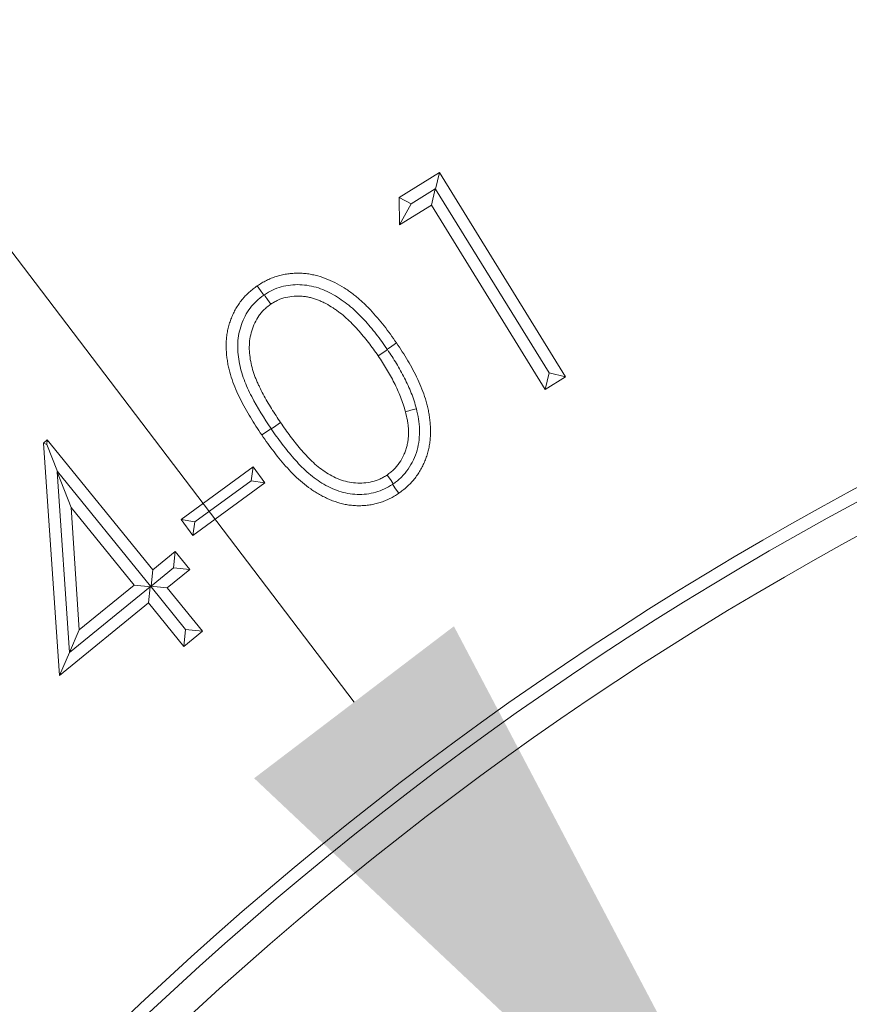
# Model space of a CAD drawing. Extents: x 10071 to 14044, y -1037 to 2473.
# Drawn here: x 11895 to 11923, y -292 to -260 of the extents above; entities that cross this region are included whole.
import ezdxf

# ---------------------------------------------------------------- set-up
doc = ezdxf.new("R2010")
doc.units = 0
doc.header["$LTSCALE"] = 5
doc.layers.add('Bemaßungen(Brunner)', color=7, linetype='Continuous', lineweight=25)
doc.layers.add('SLD-0', color=7, linetype='Continuous')
doc.styles.add('Brunner 2014', font='arial.ttf', dxfattribs={"height": 35})
doc.dimstyles.new('Brunner 2014', dxfattribs={"dimscale": 5, "dimtxt": 35, "dimasz": 5, "dimexe": 3.175, "dimexo": 0, "dimgap": 0.762, "dimtad": 1, "dimdec": 0, "dimrnd": 1e-08, "dimtxsty": 'Brunner 2014', "dimcen": 0.09, "dimdle": 10, "dimclrd": 7, "dimclre": 7, "dimclrt": 7, "dimadec": 1, "dimazin": 2, "dimtfac": 0.666667, "dimtdec": 0, "dimtmove": 0, "dimatfit": 3, "dimldrblk": 'Filled-1', "dimfxl": 1, "dimtolj": 1, "dimlwd": 5, "dimlwe": 5, "dimarcsym": 0})
doc.dimstyles.new('STANDARD-Brunner-IIGroßer Text', dxfattribs={"dimscale": 5, "dimtxt": 35, "dimasz": 5, "dimexe": 3.175, "dimexo": 0, "dimgap": 0.762, "dimtad": 1, "dimdec": 0, "dimrnd": 1e-08, "dimtxsty": 'Brunner 2014', "dimcen": 0.09, "dimdle": 10, "dimclrd": 7, "dimclre": 7, "dimclrt": 7, "dimadec": 1, "dimazin": 2, "dimtfac": 0.666667, "dimtdec": 0, "dimtmove": 0, "dimatfit": 3, "dimldrblk": 'Filled-1', "dimfxl": 1, "dimtolj": 1, "dimlwd": 5, "dimlwe": 5, "dimarcsym": 0})

# ---------------------------------------------------------------- blocks, each defined once
blk = doc.blocks.new('*D61')
at = {"layer": 'Bemaßungen(Brunner)', "color": 7, "linetype": 'Continuous', "lineweight": 5, "transparency": 16777216}
for p, q in [((11976.208, -167.124), (11195.797, -167.124)), ((11211.672, -747.37), (11211.672, -192.124)), ((11577.57, -772.37), (11195.797, -772.37))]:
    blk.add_line(p, q, dxfattribs=at)
at = {"layer": 'Bemaßungen(Brunner)', "color": 7, "lineweight": 5, "transparency": 16777216}
for points in [[(11207.505, -192.124), (11215.838, -192.124), (11211.672, -167.124)], [(11207.505, -747.37), (11215.838, -747.37), (11211.672, -772.37)]]:
    blk.add_solid(points, dxfattribs=at)
at = {"layer": 'Defpoints', "color": 0, "lineweight": 5, "transparency": 16777216}
for p in [(11211.672, -167.124), (11976.208, -167.124), (11577.57, -772.37)]:
    blk.add_point(p, dxfattribs=at)
at = {"layer": 'Bemaßungen(Brunner)', "color": 1, "lineweight": 9, "transparency": 16777216, "insert": (11189.992, -469.747), "char_height": 35, "attachment_point": 5, "rotation": 90, "style": 'Brunner 2014'}
blk.add_mtext('\\A1;605', dxfattribs=at)
blk = doc.blocks.new('Filled-1')
at = {"color": 0}
for p, q in [((0, 0), (-1, 0.1667)), ((-1, 0.1667), (-1, -0.1667)), ((-1, 0), (0, 0)), ((-1, -0.1667), (0, 0))]:
    blk.add_line(p, q, dxfattribs=at)
at = {"color": 0, "flags": 128}
blk.add_lwpolyline([(-1, -0.1667), (0, 0), (-1, 0.1667), (-1, -0.1667)], dxfattribs=at)
at = {"color": 0}
blk.add_solid([(-1, -0.1667), (0, 0), (-1, 0.1667), (-1, -0.1667)], dxfattribs=at)
blk = doc.blocks.new('*D72')
at = {"layer": 'Defpoints', "color": 0, "lineweight": 5, "transparency": 16777216}
for p in [(11921.733, -302.062), (12030.683, -445.344)]:
    blk.add_point(p, dxfattribs=at)
at = {"layer": 'SLD-0', "color": 7, "lineweight": 5, "transparency": 16777216}
for p, q in [((11584.649, 141.242), (11906.601, -282.161)), ((12030.683, -445.344), (11921.733, -302.062)), ((12045.815, -465.244), (12060.948, -485.144))]:
    blk.add_line(p, q, dxfattribs=at)
for points in [[(11909.918, -279.639), (11903.284, -284.683), (11921.733, -302.062)], [(12049.132, -462.722), (12042.499, -467.766), (12030.683, -445.344)]]:
    blk.add_solid(points, dxfattribs=at)
at = {"layer": 'SLD-0', "color": 1, "lineweight": 9, "transparency": 16777216, "insert": (11619.995, 163.333), "char_height": 35, "attachment_point": 1, "rotation": 307.2491, "style": 'Brunner 2014'}
blk.add_mtext('\\A1;%%C160/180/200', dxfattribs=at)
blk = doc.blocks.new('*D73')
at = {"layer": 'Defpoints', "color": 0, "lineweight": 5, "transparency": 16777216}
for p in [(11789.792, -346.455), (12162.624, -400.951)]:
    blk.add_point(p, dxfattribs=at)
at = {"layer": 'SLD-0', "color": 7, "linetype": 'Continuous', "lineweight": 5, "transparency": 16777216}
for p, q in [((11578.212, -315.528), (11765.055, -342.839)), ((12162.624, -400.951), (11789.792, -346.455)), ((12187.362, -404.567), (12212.099, -408.183))]:
    blk.add_line(p, q, dxfattribs=at)
at = {"layer": 'SLD-0', "color": 7, "lineweight": 5, "transparency": 16777216}
for points in [[(11765.657, -338.716), (11764.452, -346.962), (11789.792, -346.455)], [(12187.964, -400.444), (12186.759, -408.69), (12162.624, -400.951)]]:
    blk.add_solid(points, dxfattribs=at)
at = {"layer": 'SLD-0', "color": 7, "lineweight": 9, "transparency": 16777216, "insert": (11587.986, -275.008), "char_height": 35, "attachment_point": 1, "rotation": 351.684, "style": 'Brunner 2014'}
blk.add_mtext('\\A1;∅377', dxfattribs=at)
blk = doc.blocks.new('*D74')
at = {"layer": 'Bemaßungen(Brunner)', "color": 7, "linetype": 'Continuous', "lineweight": 5, "transparency": 16777216}
for p, q in [((11601.121, -204.775), (11749.171, -271.452)), ((12180.45, -465.687), (11771.966, -281.718)), ((12203.245, -475.954), (12226.04, -486.22))]:
    blk.add_line(p, q, dxfattribs=at)
at = {"layer": 'Bemaßungen(Brunner)', "color": 7, "lineweight": 5, "transparency": 16777216}
for points in [[(11750.882, -267.653), (11747.46, -275.251), (11771.966, -281.718)], [(12204.956, -472.154), (12201.534, -479.753), (12180.45, -465.687)]]:
    blk.add_solid(points, dxfattribs=at)
at = {"layer": 'Defpoints', "color": 0, "lineweight": 5, "transparency": 16777216}
for p in [(11771.966, -281.718), (12180.45, -465.687)]:
    blk.add_point(p, dxfattribs=at)
at = {"layer": 'Bemaßungen(Brunner)', "color": 7, "lineweight": 9, "transparency": 16777216, "insert": (11666.547, -209.39), "char_height": 35, "attachment_point": 5, "rotation": 335.7546, "style": 'Brunner 2014'}
blk.add_mtext('\\A1;∅448', dxfattribs=at)

msp = doc.modelspace()

# ---------------------------------------------------------------- linework, layer by layer
at = {"color": 7, "linetype": 'Continuous', "lineweight": 9}
for p, q in [((11908.103, -265.408), (11909.435, -264.584)), ((11909.306, -265.129), (11909.435, -264.584)), ((11909.435, -264.584), (11913.621, -271.362)), ((11908.494, -265.625), (11909.299, -265.127)), ((11909.299, -265.127), (11909.172, -265.665)), ((11909.299, -265.127), (11909.306, -265.129)), ((11913.076, -271.233), (11909.306, -265.129)), ((11908.108, -266.322), (11908.103, -265.408)), ((11908.494, -265.625), (11908.103, -265.408)), ((11908.494, -265.625), (11908.108, -266.322)), ((11909.172, -265.665), (11908.108, -266.322)), ((11912.948, -271.778), (11909.172, -265.665)), ((11907.703, -270.446), (11907.711, -270.458)), ((11913.076, -271.233), (11912.948, -271.778)), ((11913.621, -271.362), (11912.948, -271.778)), ((11913.076, -271.233), (11913.621, -271.362)), ((11903.854, -273.09), (11903.846, -273.078)), ((11896.287, -273.559), (11896.414, -273.457)), ((11896.398, -273.608), (11896.414, -273.457)), ((11896.414, -273.457), (11899.917, -277.769)), ((11896.823, -281.268), (11896.287, -273.559)), ((11896.398, -273.608), (11896.287, -273.559)), ((11896.398, -273.608), (11896.753, -274.506)), ((11900.856, -276.101), (11903.252, -274.348)), ((11903.181, -274.807), (11903.252, -274.348)), ((11903.252, -274.348), (11903.64, -274.878)), ((11896.739, -274.512), (11896.753, -274.506)), ((11897.148, -280.505), (11896.739, -274.512)), ((11896.739, -274.512), (11897.204, -275.694)), ((11896.753, -274.506), (11899.837, -278.304)), ((11903.64, -274.878), (11901.244, -276.632)), ((11903.181, -274.807), (11901.315, -276.172)), ((11903.181, -274.807), (11903.64, -274.878)), ((11899.299, -278.273), (11897.204, -275.694)), ((11897.204, -275.694), (11897.476, -279.752)), ((11901.244, -276.632), (11900.856, -276.101)), ((11901.315, -276.172), (11900.856, -276.101)), ((11901.315, -276.172), (11901.244, -276.632)), ((11899.917, -277.769), (11900.666, -277.162)), ((11900.61, -277.699), (11900.666, -277.162)), ((11900.666, -277.162), (11901.146, -277.755)), ((11900.61, -277.699), (11899.861, -278.306)), ((11900.61, -277.699), (11901.146, -277.755)), ((11899.861, -278.306), (11899.917, -277.769)), ((11901.146, -277.755), (11900.398, -278.362)), ((11899.835, -278.329), (11897.153, -280.507)), ((11897.476, -279.752), (11899.299, -278.273)), ((11899.859, -278.331), (11899.299, -278.273)), ((11899.835, -278.329), (11899.779, -278.866)), ((11899.859, -278.331), (11899.835, -278.329)), ((11899.837, -278.304), (11899.861, -278.306)), ((11899.837, -278.304), (11900.398, -278.362)), ((11899.837, -278.304), (11899.837, -278.304)), ((11899.837, -278.304), (11899.859, -278.331)), ((11901.007, -279.744), (11899.859, -278.331)), ((11899.859, -278.331), (11899.859, -278.331)), ((11900.398, -278.362), (11901.568, -279.801)), ((11899.779, -278.866), (11896.823, -281.268)), ((11900.949, -280.305), (11899.779, -278.866)), ((11897.148, -280.505), (11897.476, -279.752)), ((11901.007, -279.744), (11900.949, -280.305)), ((11901.568, -279.801), (11900.949, -280.305)), ((11901.007, -279.744), (11901.568, -279.801)), ((11897.153, -280.507), (11896.823, -281.268)), ((11897.153, -280.507), (11897.148, -280.505))]:
    msp.add_line(p, q, dxfattribs=at)
at = {"color": 7, "linetype": 'Continuous', "lineweight": 9, "flags": 128}
for points in [[(11903.601, -268.652), (11903.572, -268.61), (11903.493, -268.494), (11903.388, -268.34)], [(11903.623, -268.637), (11903.651, -268.679), (11903.73, -268.795), (11903.835, -268.949)], [(11907.711, -270.458), (11907.673, -270.484), (11907.557, -270.563), (11907.404, -270.669)], [(11907.703, -270.446), (11907.741, -270.42), (11907.857, -270.341), (11908.011, -270.236)], [(11908.671, -272.421), (11908.622, -272.434), (11908.487, -272.471), (11908.307, -272.52)], [(11903.846, -273.078), (11903.806, -273.105), (11903.691, -273.184), (11903.537, -273.289)], [(11903.854, -273.09), (11903.894, -273.063), (11904.009, -272.984), (11904.163, -272.879)], [(11907.905, -274.915), (11907.887, -274.889), (11907.808, -274.773), (11907.703, -274.619)], [(11907.881, -274.931), (11907.9, -274.957), (11907.979, -275.073), (11908.085, -275.226)]]:
    msp.add_lwpolyline(points, dxfattribs=at)
at = {"color": 7, "linetype": 'Continuous', "lineweight": 9}
msp.add_circle((11976.208, -373.703), 224, dxfattribs=at)
at = {"color": 1, "linetype": 'Continuous', "lineweight": 9}
for radius in [96.473, 95.474, 95]:
    msp.add_circle((11976.208, -373.703), radius, dxfattribs=at)
at = {"color": 7, "linetype": 'Continuous', "lineweight": 9}
msp.add_arc((11976.208, -373.703), 155.568, 114.84481, 65.15519, dxfattribs=at)
at = {"color": 1, "linetype": 'Continuous', "lineweight": 9}
for radius in [111.945, 111.526, 110.527]:
    msp.add_arc((11976.208, -373.703), radius, 62.40628, 207.59372, dxfattribs=at)
at = {"color": 7, "linetype": 'Continuous', "lineweight": 9}
for points, knots in [([(11903.388, -268.34), (11903.437, -268.309), (11903.486, -268.277), (11903.586, -268.217), (11903.638, -268.189), (11903.742, -268.137), (11903.795, -268.113), (11903.903, -268.069), (11903.958, -268.049), (11904.07, -268.014), (11904.126, -267.998), (11904.24, -267.971), (11904.297, -267.96), (11904.413, -267.943), (11904.471, -267.935), (11904.587, -267.925), (11904.646, -267.922), (11904.762, -267.921), (11904.821, -267.922), (11904.938, -267.928), (11904.996, -267.933), (11905.112, -267.949), (11905.169, -267.959), (11905.284, -267.983), (11905.34, -267.996), (11905.51, -268.042), (11905.62, -268.081), (11905.836, -268.17), (11905.941, -268.221), (11906.148, -268.331), (11906.248, -268.39), (11906.394, -268.487), (11906.442, -268.521), (11906.536, -268.59), (11906.583, -268.625), (11906.72, -268.734), (11906.809, -268.81), (11906.979, -268.97), (11907.062, -269.053), (11907.303, -269.307), (11907.454, -269.486), (11907.742, -269.854), (11907.877, -270.045), (11908.011, -270.236)], [0, 0, 0, 0, 0.03125, 0.03125, 0.0625, 0.0625, 0.09375, 0.09375, 0.125, 0.125, 0.15625, 0.15625, 0.1875, 0.1875, 0.21875, 0.21875, 0.25, 0.25, 0.28125, 0.28125, 0.3125, 0.3125, 0.34375, 0.34375, 0.375, 0.375, 0.4375, 0.4375, 0.5, 0.5, 0.5625, 0.5625, 0.59375, 0.59375, 0.625, 0.625, 0.6875, 0.6875, 0.75, 0.75, 0.875, 0.875, 1, 1, 1, 1]), ([(11903.537, -273.289), (11903.407, -273.096), (11903.279, -272.903), (11903.039, -272.505), (11902.926, -272.303), (11902.771, -271.991), (11902.722, -271.885), (11902.63, -271.672), (11902.588, -271.564), (11902.512, -271.345), (11902.479, -271.233), (11902.438, -271.064), (11902.426, -271.007), (11902.405, -270.893), (11902.396, -270.836), (11902.379, -270.721), (11902.372, -270.663), (11902.362, -270.548), (11902.359, -270.49), (11902.354, -270.374), (11902.354, -270.316), (11902.356, -270.2), (11902.36, -270.142), (11902.371, -270.026), (11902.378, -269.969), (11902.397, -269.854), (11902.409, -269.797), (11902.436, -269.684), (11902.451, -269.628), (11902.487, -269.518), (11902.506, -269.463), (11902.549, -269.355), (11902.573, -269.302), (11902.623, -269.198), (11902.65, -269.146), (11902.694, -269.071), (11902.709, -269.046), (11902.74, -268.997), (11902.756, -268.973), (11902.789, -268.925), (11902.805, -268.901), (11902.84, -268.854), (11902.857, -268.831), (11902.894, -268.786), (11902.913, -268.764), (11902.951, -268.72), (11902.97, -268.699), (11903.03, -268.636), (11903.071, -268.595), (11903.157, -268.517), (11903.202, -268.479), (11903.294, -268.408), (11903.341, -268.374), (11903.388, -268.34)], [0, 0, 0, 0, 0.125, 0.125, 0.25, 0.25, 0.3125, 0.3125, 0.375, 0.375, 0.4375, 0.4375, 0.46875, 0.46875, 0.5, 0.5, 0.53125, 0.53125, 0.5625, 0.5625, 0.59375, 0.59375, 0.625, 0.625, 0.65625, 0.65625, 0.6875, 0.6875, 0.71875, 0.71875, 0.75, 0.75, 0.78125, 0.78125, 0.8125, 0.8125, 0.828125, 0.828125, 0.84375, 0.84375, 0.859375, 0.859375, 0.875, 0.875, 0.890625, 0.890625, 0.90625, 0.90625, 0.9375, 0.9375, 0.96875, 0.96875, 1, 1, 1, 1]), ([(11903.623, -268.637), (11903.711, -268.581), (11903.801, -268.528), (11903.988, -268.439), (11904.085, -268.403), (11904.388, -268.319), (11904.596, -268.297), (11904.908, -268.306), (11905.013, -268.317), (11905.218, -268.355), (11905.318, -268.38), (11905.614, -268.478), (11905.805, -268.57), (11906.161, -268.781), (11906.329, -268.902), (11906.647, -269.17), (11906.796, -269.317), (11907.077, -269.621), (11907.21, -269.779), (11907.464, -270.106), (11907.584, -270.276), (11907.703, -270.446)], [0, 0, 0, 0, 0.0625, 0.0625, 0.125, 0.125, 0.25, 0.25, 0.3125, 0.3125, 0.375, 0.375, 0.5, 0.5, 0.625, 0.625, 0.75, 0.75, 0.875, 0.875, 1, 1, 1, 1]), ([(11903.846, -273.078), (11903.615, -272.734), (11903.392, -272.385), (11903.107, -271.831), (11903.02, -271.643), (11902.877, -271.258), (11902.82, -271.06), (11902.767, -270.754), (11902.753, -270.65), (11902.739, -270.442), (11902.736, -270.339), (11902.752, -270.029), (11902.793, -269.82), (11902.897, -269.528), (11902.938, -269.434), (11903.035, -269.251), (11903.092, -269.161), (11903.216, -268.995), (11903.284, -268.918), (11903.434, -268.777), (11903.517, -268.714), (11903.601, -268.652)], [0, 0, 0, 0, 0.25, 0.25, 0.375, 0.375, 0.5, 0.5, 0.5625, 0.5625, 0.625, 0.625, 0.75, 0.75, 0.8125, 0.8125, 0.875, 0.875, 0.9375, 0.9375, 1, 1, 1, 1]), ([(11907.404, -270.669), (11907.298, -270.518), (11907.193, -270.368), (11907.025, -270.149), (11906.968, -270.078), (11906.85, -269.937), (11906.79, -269.867), (11906.667, -269.731), (11906.604, -269.664), (11906.475, -269.534), (11906.409, -269.47), (11906.271, -269.348), (11906.201, -269.289), (11906.092, -269.205), (11906.055, -269.178), (11905.98, -269.124), (11905.942, -269.099), (11905.827, -269.023), (11905.749, -268.975), (11905.627, -268.911), (11905.586, -268.89), (11905.503, -268.852), (11905.46, -268.834), (11905.375, -268.799), (11905.332, -268.783), (11905.245, -268.755), (11905.2, -268.743), (11905.111, -268.722), (11905.066, -268.712), (11904.998, -268.701), (11904.975, -268.698), (11904.93, -268.693), (11904.907, -268.69), (11904.838, -268.685), (11904.792, -268.683), (11904.7, -268.683), (11904.654, -268.685), (11904.517, -268.694), (11904.426, -268.707), (11904.247, -268.748), (11904.159, -268.777), (11904.054, -268.825), (11904.034, -268.835), (11903.993, -268.856), (11903.973, -268.867), (11903.913, -268.901), (11903.874, -268.925), (11903.835, -268.949)], [0, 0, 0, 0, 0.125, 0.125, 0.1875, 0.1875, 0.25, 0.25, 0.3125, 0.3125, 0.375, 0.375, 0.4375, 0.4375, 0.46875, 0.46875, 0.5, 0.5, 0.5625, 0.5625, 0.59375, 0.59375, 0.625, 0.625, 0.65625, 0.65625, 0.6875, 0.6875, 0.71875, 0.71875, 0.734375, 0.734375, 0.75, 0.75, 0.78125, 0.78125, 0.8125, 0.8125, 0.875, 0.875, 0.9375, 0.9375, 0.953125, 0.953125, 0.96875, 0.96875, 1, 1, 1, 1]), ([(11903.835, -268.949), (11903.798, -268.977), (11903.761, -269.004), (11903.707, -269.047), (11903.689, -269.062), (11903.655, -269.092), (11903.638, -269.108), (11903.588, -269.155), (11903.557, -269.189), (11903.499, -269.26), (11903.471, -269.297), (11903.392, -269.41), (11903.346, -269.49), (11903.266, -269.656), (11903.233, -269.742), (11903.178, -269.917), (11903.158, -270.007), (11903.13, -270.188), (11903.123, -270.28), (11903.123, -270.556), (11903.144, -270.739), (11903.203, -271.009), (11903.227, -271.097), (11903.269, -271.228), (11903.284, -271.272), (11903.315, -271.358), (11903.331, -271.401), (11903.365, -271.486), (11903.384, -271.529), (11903.421, -271.612), (11903.441, -271.654), (11903.5, -271.778), (11903.542, -271.86), (11903.629, -272.022), (11903.674, -272.102), (11903.766, -272.26), (11903.814, -272.339), (11903.959, -272.573), (11904.061, -272.726), (11904.163, -272.879)], [0, 0, 0, 0, 0.03125, 0.03125, 0.046875, 0.046875, 0.0625, 0.0625, 0.09375, 0.09375, 0.125, 0.125, 0.1875, 0.1875, 0.25, 0.25, 0.3125, 0.3125, 0.375, 0.375, 0.5, 0.5, 0.5625, 0.5625, 0.59375, 0.59375, 0.625, 0.625, 0.65625, 0.65625, 0.6875, 0.6875, 0.75, 0.75, 0.8125, 0.8125, 0.875, 0.875, 1, 1, 1, 1]), ([(11907.711, -270.458), (11907.813, -270.611), (11907.914, -270.763), (11908.103, -271.077), (11908.192, -271.237), (11908.358, -271.563), (11908.434, -271.73), (11908.535, -271.985), (11908.567, -272.071), (11908.623, -272.244), (11908.648, -272.332), (11908.671, -272.421)], [0, 0, 0, 0, 0.25, 0.25, 0.5, 0.5, 0.75, 0.75, 0.875, 0.875, 1, 1, 1, 1]), ([(11908.011, -270.236), (11908.14, -270.43), (11908.269, -270.625), (11908.507, -271.027), (11908.616, -271.233), (11908.765, -271.55), (11908.812, -271.657), (11908.899, -271.873), (11908.938, -271.983), (11908.989, -272.151), (11909.005, -272.207), (11909.035, -272.32), (11909.049, -272.376), (11909.073, -272.491), (11909.083, -272.548), (11909.102, -272.663), (11909.111, -272.721), (11909.125, -272.837), (11909.13, -272.895), (11909.137, -273.011), (11909.139, -273.07), (11909.141, -273.186), (11909.141, -273.245), (11909.136, -273.361), (11909.131, -273.419), (11909.118, -273.535), (11909.11, -273.593), (11909.089, -273.708), (11909.077, -273.765), (11909.049, -273.878), (11909.032, -273.935), (11908.996, -274.045), (11908.976, -274.1), (11908.932, -274.208), (11908.908, -274.262), (11908.856, -274.366), (11908.828, -274.418), (11908.769, -274.518), (11908.738, -274.567), (11908.671, -274.663), (11908.636, -274.71), (11908.562, -274.8), (11908.524, -274.844), (11908.444, -274.929), (11908.402, -274.97), (11908.338, -275.029), (11908.316, -275.049), (11908.271, -275.086), (11908.249, -275.105), (11908.18, -275.158), (11908.132, -275.192), (11908.085, -275.226)], [0, 0, 0, 0, 0.125, 0.125, 0.25, 0.25, 0.3125, 0.3125, 0.375, 0.375, 0.40625, 0.40625, 0.4375, 0.4375, 0.46875, 0.46875, 0.5, 0.5, 0.53125, 0.53125, 0.5625, 0.5625, 0.59375, 0.59375, 0.625, 0.625, 0.65625, 0.65625, 0.6875, 0.6875, 0.71875, 0.71875, 0.75, 0.75, 0.78125, 0.78125, 0.8125, 0.8125, 0.84375, 0.84375, 0.875, 0.875, 0.90625, 0.90625, 0.9375, 0.9375, 0.953125, 0.953125, 0.96875, 0.96875, 1, 1, 1, 1]), ([(11908.307, -272.52), (11908.284, -272.437), (11908.26, -272.354), (11908.207, -272.19), (11908.177, -272.109), (11908.113, -271.948), (11908.079, -271.869), (11908.009, -271.712), (11907.972, -271.634), (11907.894, -271.48), (11907.853, -271.404), (11907.77, -271.253), (11907.727, -271.178), (11907.595, -270.956), (11907.499, -270.812), (11907.404, -270.669)], [0, 0, 0, 0, 0.125, 0.125, 0.25, 0.25, 0.375, 0.375, 0.5, 0.5, 0.625, 0.625, 0.75, 0.75, 1, 1, 1, 1]), ([(11908.671, -272.421), (11908.7, -272.534), (11908.724, -272.647), (11908.759, -272.875), (11908.77, -272.989), (11908.778, -273.219), (11908.774, -273.335), (11908.748, -273.567), (11908.727, -273.683), (11908.632, -274.017), (11908.532, -274.233), (11908.333, -274.518), (11908.259, -274.608), (11908.093, -274.772), (11907.999, -274.845), (11907.905, -274.915)], [0, 0, 0, 0, 0.125, 0.125, 0.25, 0.25, 0.375, 0.375, 0.5, 0.5, 0.75, 0.75, 0.875, 0.875, 1, 1, 1, 1]), ([(11907.703, -274.619), (11907.742, -274.589), (11907.781, -274.56), (11907.838, -274.514), (11907.856, -274.498), (11907.893, -274.466), (11907.91, -274.449), (11907.962, -274.398), (11907.995, -274.361), (11908.056, -274.285), (11908.085, -274.246), (11908.167, -274.124), (11908.214, -274.039), (11908.274, -273.905), (11908.292, -273.86), (11908.325, -273.768), (11908.339, -273.722), (11908.358, -273.651), (11908.364, -273.627), (11908.374, -273.58), (11908.379, -273.556), (11908.391, -273.484), (11908.397, -273.435), (11908.406, -273.338), (11908.409, -273.289), (11908.411, -273.192), (11908.41, -273.143), (11908.404, -273.046), (11908.4, -272.997), (11908.388, -272.901), (11908.381, -272.852), (11908.356, -272.709), (11908.332, -272.614), (11908.307, -272.52)], [0, 0, 0, 0, 0.0625, 0.0625, 0.09375, 0.09375, 0.125, 0.125, 0.1875, 0.1875, 0.25, 0.25, 0.375, 0.375, 0.4375, 0.4375, 0.5, 0.5, 0.53125, 0.53125, 0.5625, 0.5625, 0.625, 0.625, 0.6875, 0.6875, 0.75, 0.75, 0.8125, 0.8125, 0.875, 0.875, 1, 1, 1, 1]), ([(11907.881, -274.931), (11907.793, -274.986), (11907.705, -275.04), (11907.518, -275.127), (11907.421, -275.163), (11907.119, -275.246), (11906.913, -275.269), (11906.602, -275.259), (11906.497, -275.247), (11906.293, -275.21), (11906.193, -275.183), (11905.997, -275.117), (11905.9, -275.078), (11905.713, -274.988), (11905.623, -274.938), (11905.358, -274.778), (11905.194, -274.653), (11904.884, -274.376), (11904.741, -274.226), (11904.469, -273.917), (11904.34, -273.756), (11904.09, -273.429), (11903.971, -273.26), (11903.854, -273.09)], [0, 0, 0, 0, 0.0625, 0.0625, 0.125, 0.125, 0.25, 0.25, 0.3125, 0.3125, 0.375, 0.375, 0.4375, 0.4375, 0.5, 0.5, 0.625, 0.625, 0.75, 0.75, 0.875, 0.875, 1, 1, 1, 1]), ([(11904.163, -272.879), (11904.268, -273.03), (11904.373, -273.18), (11904.538, -273.401), (11904.594, -273.473), (11904.709, -273.617), (11904.767, -273.688), (11904.885, -273.829), (11904.946, -273.898), (11905.071, -274.032), (11905.135, -274.098), (11905.267, -274.225), (11905.336, -274.286), (11905.479, -274.402), (11905.553, -274.457), (11905.706, -274.558), (11905.785, -274.605), (11905.948, -274.691), (11906.031, -274.73), (11906.203, -274.796), (11906.291, -274.823), (11906.47, -274.864), (11906.561, -274.877), (11906.745, -274.89), (11906.837, -274.889), (11907.02, -274.875), (11907.111, -274.861), (11907.29, -274.819), (11907.379, -274.79), (11907.483, -274.743), (11907.504, -274.733), (11907.545, -274.712), (11907.565, -274.701), (11907.625, -274.667), (11907.664, -274.643), (11907.703, -274.619)], [0, 0, 0, 0, 0.125, 0.125, 0.1875, 0.1875, 0.25, 0.25, 0.3125, 0.3125, 0.375, 0.375, 0.4375, 0.4375, 0.5, 0.5, 0.5625, 0.5625, 0.625, 0.625, 0.6875, 0.6875, 0.75, 0.75, 0.8125, 0.8125, 0.875, 0.875, 0.9375, 0.9375, 0.953125, 0.953125, 0.96875, 0.96875, 1, 1, 1, 1]), ([(11908.085, -275.226), (11908.036, -275.258), (11907.988, -275.29), (11907.913, -275.335), (11907.888, -275.349), (11907.837, -275.377), (11907.811, -275.39), (11907.733, -275.428), (11907.681, -275.452), (11907.573, -275.495), (11907.519, -275.515), (11907.408, -275.55), (11907.352, -275.565), (11907.239, -275.592), (11907.182, -275.603), (11907.068, -275.62), (11907.01, -275.627), (11906.895, -275.636), (11906.837, -275.638), (11906.721, -275.639), (11906.663, -275.637), (11906.547, -275.629), (11906.49, -275.623), (11906.375, -275.607), (11906.318, -275.597), (11906.233, -275.578), (11906.205, -275.572), (11906.149, -275.557), (11906.121, -275.549), (11906.065, -275.533), (11906.038, -275.524), (11905.983, -275.505), (11905.956, -275.496), (11905.874, -275.466), (11905.82, -275.445), (11905.713, -275.4), (11905.661, -275.375), (11905.557, -275.323), (11905.506, -275.295), (11905.406, -275.238), (11905.356, -275.209), (11905.257, -275.148), (11905.209, -275.116), (11905.066, -275.017), (11904.974, -274.946), (11904.797, -274.796), (11904.712, -274.718), (11904.547, -274.555), (11904.467, -274.472), (11904.232, -274.215), (11904.085, -274.035), (11903.873, -273.76), (11903.803, -273.668), (11903.668, -273.48), (11903.602, -273.384), (11903.537, -273.289)], [0, 0, 0, 0, 0.03125, 0.03125, 0.046875, 0.046875, 0.0625, 0.0625, 0.09375, 0.09375, 0.125, 0.125, 0.15625, 0.15625, 0.1875, 0.1875, 0.21875, 0.21875, 0.25, 0.25, 0.28125, 0.28125, 0.3125, 0.3125, 0.34375, 0.34375, 0.359375, 0.359375, 0.375, 0.375, 0.390625, 0.390625, 0.40625, 0.40625, 0.4375, 0.4375, 0.46875, 0.46875, 0.5, 0.5, 0.53125, 0.53125, 0.5625, 0.5625, 0.625, 0.625, 0.6875, 0.6875, 0.75, 0.75, 0.875, 0.875, 0.9375, 0.9375, 1, 1, 1, 1])]:
    msp.add_open_spline(points, degree=3, knots=knots, dxfattribs=at)
for points in [[(11903.601, -268.652), (11903.608, -268.647), (11903.615, -268.642), (11903.623, -268.637)], [(11907.905, -274.915), (11907.897, -274.92), (11907.889, -274.925), (11907.881, -274.931)]]:
    msp.add_open_spline(points, degree=3, dxfattribs=at)

# ---------------------------------------------------------------- dimensions: what is measured, and where the dimension line sits
at = {"layer": 'Bemaßungen(Brunner)', "lineweight": 9}
dim = msp.add_diameter_dim_2p(p1=(12180.45, -465.687), p2=(11771.966, -281.718), dimstyle='Brunner 2014', dxfattribs=at)
dim.commit()
dim.dimension.update_dxf_attribs({"geometry": '*D74', "text_midpoint": (11657.243, -230.05), "dimtype": 163})
dim = msp.add_linear_dim(base=(11211.672, -167.124), p1=(11577.57, -772.37), p2=(11976.208, -167.124), angle=90, dimstyle='Brunner 2014', override={"dimclrt": 1}, dxfattribs=at)
dim.commit()
dim.dimension.update_dxf_attribs({"geometry": '*D61', "text_midpoint": (11189.992, -469.747)})
at = {"layer": 'SLD-0', "color": 7, "lineweight": 9}
dim = msp.add_diameter_dim_2p(p1=(12030.683, -445.344), p2=(11921.733, -302.062), text='%%C160/180/200', dimstyle='STANDARD-Brunner-IIGroßer Text', override={"dimclrt": 1}, dxfattribs=at)
dim.commit()
dim.dimension.update_dxf_attribs({"geometry": '*D72', "text_midpoint": (11679.447, 16.571), "dimtype": 163})
dim = msp.add_diameter_dim_2p(p1=(12162.624, -400.951), p2=(11789.792, -346.455), dimstyle='Brunner 2014', dxfattribs=at)
dim.commit()
dim.dimension.update_dxf_attribs({"geometry": '*D73', "text_midpoint": (11639.08, -324.425), "dimtype": 163})

doc.saveas('drawing.dxf')
